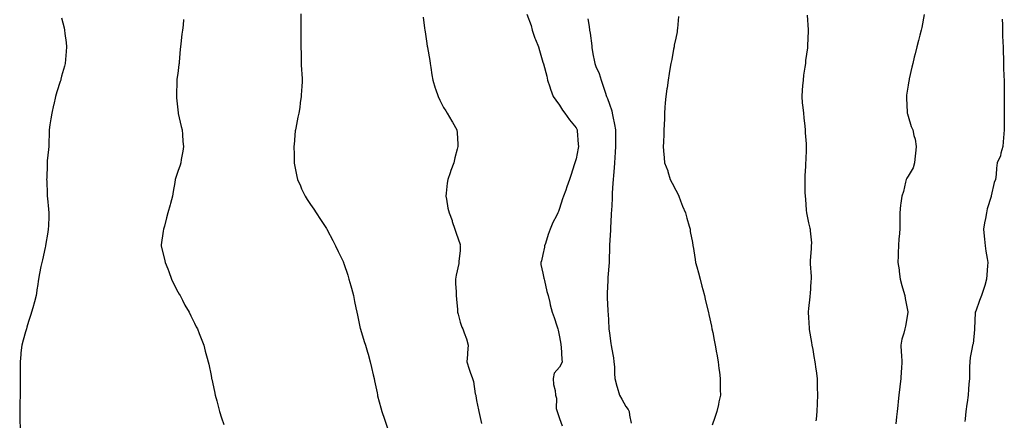
# Model space of a CAD drawing. Units: inches. Extents: x 860243 to 862883, y 7268858 to 7271498.
# Drawn here: x 860703 to 861296, y 7270187 to 7270428 of the extents above; entities that cross this region are included whole.
import ezdxf

# ---------------------------------------------------------------- set-up
doc = ezdxf.new("R2010")
doc.units = ezdxf.units.IN
doc.header["$MEASUREMENT"] = 0
doc.layers.add('Contour_86027268', color=7, linetype='Continuous', true_color=0x9e805a)

msp = doc.modelspace()

# ---------------------------------------------------------------- linework, layer by layer
at = {"layer": 'Contour_86027268'}
for points in [[(860872.08, 7270431.92, 3361), (860872.16, 7270427.81, 3361), (860872.14, 7270426, 3361), (860872.22, 7270421.92, 3361), (860872.24, 7270417.73, 3361), (860872.19, 7270416.06, 3361), (860872.22, 7270411.92, 3361), (860872.33, 7270407.64, 3361), (860872.32, 7270406.2, 3361), (860872.42, 7270401.92, 3361), (860872.64, 7270397.33, 3361), (860872.66, 7270396.53, 3361), (860872.89, 7270391.92, 3361), (860872.68, 7270387.29, 3361), (860872.63, 7270386.5, 3361), (860872.4, 7270381.92, 3361), (860871.83, 7270378.14, 3361), (860871.52, 7270375.39, 3361), (860871.04, 7270371.92, 3361), (860870.38, 7270369.59, 3361), (860869.11, 7270362.98, 3361), (860868.85, 7270361.92, 3361), (860868.74, 7270361.24, 3361), (860868.05, 7270353.05, 3361), (860867.97, 7270352, 3361), (860867.97, 7270351.92, 3361), (860867.97, 7270351.84, 3361), (860868.05, 7270346.92, 3361), (860868.14, 7270342.01, 3361), (860868.14, 7270341.92, 3361), (860868.16, 7270341.8, 3361), (860869.79, 7270333.66, 3361), (860870.24, 7270331.92, 3361), (860871.86, 7270328.11, 3361), (860872.51, 7270326.38, 3361), (860874.75, 7270321.92, 3361), (860875.96, 7270319.83, 3361), (860878.05, 7270316.88, 3361), (860880.08, 7270313.94, 3361), (860881.42, 7270311.92, 3361), (860883.99, 7270307.86, 3361), (860887.57, 7270302.4, 3361), (860887.88, 7270301.92, 3361), (860887.94, 7270301.81, 3361), (860888.05, 7270301.64, 3361), (860891.35, 7270295.22, 3361), (860893.04, 7270291.92, 3361), (860894.65, 7270288.52, 3361), (860897.57, 7270282.4, 3361), (860897.8, 7270281.92, 3361), (860897.87, 7270281.74, 3361), (860898.05, 7270281.24, 3361), (860900.37, 7270274.23, 3361), (860901.08, 7270271.92, 3361), (860902.23, 7270267.74, 3361), (860902.59, 7270266.46, 3361), (860903.79, 7270261.92, 3361), (860904.54, 7270258.41, 3361), (860905.37, 7270254.61, 3361), (860905.94, 7270251.92, 3361), (860906.32, 7270250.19, 3361), (860907.96, 7270242.01, 3361), (860907.98, 7270241.92, 3361), (860908, 7270241.87, 3361), (860908.05, 7270241.7, 3361), (860910.34, 7270234.21, 3361), (860911.02, 7270231.92, 3361), (860912.25, 7270227.72, 3361), (860912.63, 7270226.5, 3361), (860913.87, 7270221.92, 3361), (860914.73, 7270218.6, 3361), (860915.77, 7270214.2, 3361), (860916.34, 7270211.92, 3361), (860916.63, 7270210.49, 3361), (860918.05, 7270203.29, 3361), (860918.28, 7270202.15, 3361), (860918.33, 7270201.92, 3361), (860918.43, 7270201.54, 3361), (860920.37, 7270194.23, 3361), (860920.96, 7270191.92, 3361), (860922.55, 7270187.42, 3361), (860922.82, 7270186.7, 3361), (860924.4, 7270181.92, 3361)], [(860728.05, 7270429.46, 3359), (860729.49, 7270423.37, 3359), (860729.79, 7270421.92, 3359), (860730.03, 7270419.94, 3359), (860730.73, 7270414.6, 3359), (860731.06, 7270411.92, 3359), (860730.84, 7270409.13, 3359), (860730.42, 7270404.29, 3359), (860730.24, 7270401.92, 3359), (860729.76, 7270400.21, 3359), (860728.05, 7270394.19, 3359), (860727.59, 7270392.38, 3359), (860727.49, 7270391.92, 3359), (860727.23, 7270391.1, 3359), (860725.21, 7270384.76, 3359), (860724.32, 7270381.92, 3359), (860723.25, 7270377.12, 3359), (860723.18, 7270376.79, 3359), (860722.06, 7270371.92, 3359), (860721.52, 7270368.44, 3359), (860720.99, 7270364.86, 3359), (860720.55, 7270361.92, 3359), (860720.47, 7270359.51, 3359), (860720.33, 7270354.2, 3359), (860720.25, 7270351.92, 3359), (860720.04, 7270349.93, 3359), (860719.4, 7270343.27, 3359), (860719.26, 7270341.92, 3359), (860719.24, 7270340.73, 3359), (860719.03, 7270332.9, 3359), (860719.02, 7270331.92, 3359), (860719.07, 7270330.9, 3359), (860719.35, 7270323.22, 3359), (860719.41, 7270321.92, 3359), (860719.55, 7270320.43, 3359), (860720.18, 7270314.05, 3359), (860720.37, 7270311.92, 3359), (860720.27, 7270309.69, 3359), (860720.05, 7270303.91, 3359), (860719.95, 7270301.92, 3359), (860719.71, 7270300.26, 3359), (860718.28, 7270292.15, 3359), (860718.25, 7270291.92, 3359), (860718.22, 7270291.75, 3359), (860718.05, 7270290.98, 3359), (860716.41, 7270283.56, 3359), (860716.04, 7270281.92, 3359), (860715.57, 7270279.44, 3359), (860714.79, 7270275.18, 3359), (860714.16, 7270271.92, 3359), (860713.5, 7270267.37, 3359), (860713.39, 7270266.59, 3359), (860712.74, 7270261.92, 3359), (860711.72, 7270258.25, 3359), (860710.66, 7270254.53, 3359), (860709.93, 7270251.92, 3359), (860709.49, 7270250.48, 3359), (860708.05, 7270246.2, 3359), (860707.07, 7270242.9, 3359), (860706.78, 7270241.92, 3359), (860706.29, 7270240.16, 3359), (860704.85, 7270235.12, 3359), (860703.97, 7270231.92, 3359), (860703.55, 7270227.42, 3359), (860703.49, 7270226.48, 3359), (860703.04, 7270221.92, 3359), (860703.03, 7270216.94, 3359), (860703.03, 7270216.9, 3359), (860703.02, 7270211.92, 3359), (860703.05, 7270206.92, 3359), (860703.1, 7270201.92, 3359), (860702.95, 7270197.03, 3359), (860702.93, 7270196.8, 3359), (860702.77, 7270191.92, 3359), (860702.9, 7270187.08, 3359), (860702.88, 7270186.75, 3359), (860703.03, 7270181.92, 3359)], [(860801.49, 7270428.48, 3360), (860801.21, 7270425.07, 3360), (860800.81, 7270421.92, 3360), (860800.48, 7270419.49, 3360), (860799.83, 7270413.71, 3360), (860799.6, 7270411.92, 3360), (860799.5, 7270410.47, 3360), (860798.84, 7270402.71, 3360), (860798.78, 7270401.92, 3360), (860798.72, 7270401.25, 3360), (860798.05, 7270395.8, 3360), (860797.54, 7270392.43, 3360), (860797.47, 7270391.92, 3360), (860797.46, 7270391.33, 3360), (860797.16, 7270382.81, 3360), (860797.15, 7270381.92, 3360), (860797.24, 7270381.11, 3360), (860798.05, 7270373.85, 3360), (860798.23, 7270372.1, 3360), (860798.25, 7270371.92, 3360), (860798.31, 7270371.66, 3360), (860800.05, 7270363.92, 3360), (860800.59, 7270361.92, 3360), (860800.85, 7270359.12, 3360), (860801.05, 7270354.93, 3360), (860801.36, 7270351.92, 3360), (860800.96, 7270349.01, 3360), (860800.1, 7270343.97, 3360), (860799.81, 7270341.92, 3360), (860799.36, 7270340.61, 3360), (860798.05, 7270336.71, 3360), (860796.82, 7270333.15, 3360), (860796.47, 7270331.92, 3360), (860796.17, 7270330.05, 3360), (860795.28, 7270324.69, 3360), (860794.85, 7270321.92, 3360), (860793.57, 7270317.45, 3360), (860793.35, 7270316.63, 3360), (860792, 7270311.92, 3360), (860791.23, 7270308.74, 3360), (860789.96, 7270303.82, 3360), (860789.48, 7270301.92, 3360), (860789.25, 7270300.72, 3360), (860788.05, 7270292.47, 3360), (860787.98, 7270291.99, 3360), (860787.97, 7270291.92, 3360), (860787.99, 7270291.86, 3360), (860788.05, 7270291.64, 3360), (860790.04, 7270283.91, 3360), (860790.47, 7270281.92, 3360), (860791.95, 7270278.01, 3360), (860792.56, 7270276.43, 3360), (860794.29, 7270271.92, 3360), (860795.43, 7270269.3, 3360), (860798.05, 7270264.17, 3360), (860798.86, 7270262.73, 3360), (860799.37, 7270261.92, 3360), (860800.85, 7270259.12, 3360), (860802.32, 7270256.19, 3360), (860804.85, 7270251.92, 3360), (860805.81, 7270249.68, 3360), (860808.05, 7270245.2, 3360), (860809.17, 7270243.04, 3360), (860809.81, 7270241.92, 3360), (860810.96, 7270239.01, 3360), (860812.11, 7270235.98, 3360), (860813.75, 7270231.92, 3360), (860814.61, 7270228.48, 3360), (860815.75, 7270224.22, 3360), (860816.35, 7270221.92, 3360), (860816.63, 7270220.49, 3360), (860818.05, 7270213.64, 3360), (860818.35, 7270212.22, 3360), (860818.42, 7270211.92, 3360), (860818.53, 7270211.44, 3360), (860820.14, 7270204.01, 3360), (860820.63, 7270201.92, 3360), (860821.5, 7270198.47, 3360), (860822.1, 7270195.96, 3360), (860823.11, 7270191.92, 3360), (860824.35, 7270188.23, 3360), (860825.81, 7270184.17, 3360)], [(860945.87, 7270429.74, 3362), (860946.7, 7270423.28, 3362), (860946.86, 7270421.92, 3362), (860947.02, 7270420.89, 3362), (860948.05, 7270413.96, 3362), (860948.35, 7270412.22, 3362), (860948.4, 7270411.92, 3362), (860948.47, 7270411.5, 3362), (860949.85, 7270403.72, 3362), (860950.15, 7270401.92, 3362), (860950.51, 7270399.46, 3362), (860951.17, 7270395.05, 3362), (860951.61, 7270391.92, 3362), (860953.15, 7270387.03, 3362), (860953.26, 7270386.71, 3362), (860954.83, 7270381.92, 3362), (860955.84, 7270379.7, 3362), (860958.05, 7270375.42, 3362), (860959.42, 7270373.3, 3362), (860960.27, 7270371.92, 3362), (860963.16, 7270367.03, 3362), (860963.46, 7270366.51, 3362), (860966.11, 7270361.92, 3362), (860966.28, 7270360.15, 3362), (860966.68, 7270353.29, 3362), (860966.8, 7270351.92, 3362), (860966.42, 7270350.29, 3362), (860965, 7270344.97, 3362), (860964.33, 7270341.92, 3362), (860962.53, 7270337.44, 3362), (860962.09, 7270335.96, 3362), (860960.68, 7270331.92, 3362), (860960.32, 7270329.65, 3362), (860959.73, 7270323.6, 3362), (860959.48, 7270321.92, 3362), (860959.95, 7270320.02, 3362), (860960.74, 7270314.62, 3362), (860961.59, 7270311.92, 3362), (860963.24, 7270307.12, 3362), (860963.41, 7270306.56, 3362), (860964.93, 7270301.92, 3362), (860965.71, 7270299.58, 3362), (860968.05, 7270292.74, 3362), (860968.22, 7270292.1, 3362), (860968.25, 7270291.92, 3362), (860968.22, 7270291.75, 3362), (860968.05, 7270289.17, 3362), (860967.43, 7270282.55, 3362), (860967.43, 7270281.92, 3362), (860967.31, 7270281.18, 3362), (860965.64, 7270274.33, 3362), (860965.32, 7270271.92, 3362), (860965.35, 7270269.22, 3362), (860965.72, 7270264.24, 3362), (860965.76, 7270261.92, 3362), (860965.9, 7270259.77, 3362), (860966.46, 7270253.51, 3362), (860966.57, 7270251.92, 3362), (860966.9, 7270250.78, 3362), (860968.05, 7270245.94, 3362), (860969.07, 7270242.95, 3362), (860969.71, 7270241.92, 3362), (860970.51, 7270239.46, 3362), (860971.92, 7270235.79, 3362), (860973, 7270231.92, 3362), (860972.51, 7270227.47, 3362), (860972.59, 7270226.46, 3362), (860972.24, 7270221.92, 3362), (860973.61, 7270217.48, 3362), (860974.26, 7270215.71, 3362), (860975.55, 7270211.92, 3362), (860976.27, 7270210.13, 3362), (860977.27, 7270202.69, 3362), (860977.49, 7270201.92, 3362), (860977.53, 7270201.4, 3362), (860978.05, 7270198.67, 3362), (860979.16, 7270193.03, 3362), (860979.37, 7270191.92, 3362), (860979.71, 7270190.26, 3362), (860980.99, 7270184.86, 3362)], [(861008.3, 7270431.67, 3363), (861010.9, 7270424.76, 3363), (861011.56, 7270421.92, 3363), (861013.23, 7270417.11, 3363), (861013.51, 7270416.46, 3363), (861015.27, 7270411.92, 3363), (861015.93, 7270409.79, 3363), (861018.05, 7270402.76, 3363), (861018.21, 7270402.09, 3363), (861018.29, 7270401.92, 3363), (861018.36, 7270401.62, 3363), (861020.37, 7270394.24, 3363), (861020.85, 7270391.92, 3363), (861022.14, 7270387.83, 3363), (861022.51, 7270386.38, 3363), (861024.16, 7270381.92, 3363), (861025.88, 7270379.74, 3363), (861028.05, 7270376.7, 3363), (861029.84, 7270373.71, 3363), (861031.21, 7270371.92, 3363), (861034.05, 7270367.93, 3363), (861038.05, 7270363.02, 3363), (861038.42, 7270362.29, 3363), (861038.6, 7270361.92, 3363), (861038.66, 7270361.3, 3363), (861039.28, 7270353.15, 3363), (861039.42, 7270351.92, 3363), (861039.19, 7270350.78, 3363), (861038.05, 7270344.47, 3363), (861037.45, 7270342.52, 3363), (861037.29, 7270341.92, 3363), (861036.89, 7270340.76, 3363), (861035.02, 7270334.95, 3363), (861033.93, 7270331.92, 3363), (861032.36, 7270327.6, 3363), (861031.71, 7270325.58, 3363), (861030.44, 7270321.92, 3363), (861029.77, 7270320.2, 3363), (861028.05, 7270314.41, 3363), (861027.32, 7270312.65, 3363), (861027.08, 7270311.92, 3363), (861026.19, 7270310.05, 3363), (861023.96, 7270306.01, 3363), (861022.45, 7270301.92, 3363), (861021.17, 7270298.8, 3363), (861019.51, 7270293.38, 3363), (861019, 7270291.92, 3363), (861018.91, 7270291.06, 3363), (861018.05, 7270286.63, 3363), (861017.05, 7270282.93, 3363), (861016.79, 7270281.92, 3363), (861016.81, 7270280.68, 3363), (861018.05, 7270275.54, 3363), (861018.56, 7270272.43, 3363), (861018.67, 7270271.92, 3363), (861018.9, 7270271.07, 3363), (861020.43, 7270264.3, 3363), (861021.18, 7270261.92, 3363), (861022.19, 7270257.78, 3363), (861022.47, 7270256.34, 3363), (861023.67, 7270251.92, 3363), (861024.8, 7270248.67, 3363), (861026.36, 7270243.61, 3363), (861026.92, 7270241.92, 3363), (861027.15, 7270241.02, 3363), (861028.05, 7270237.02, 3363), (861028.76, 7270232.63, 3363), (861028.85, 7270231.92, 3363), (861028.91, 7270231.06, 3363), (861029.44, 7270223.32, 3363), (861029.53, 7270221.92, 3363), (861029.1, 7270220.87, 3363), (861028.05, 7270218.82, 3363), (861024.75, 7270215.22, 3363), (861024.27, 7270211.92, 3363), (861024.4, 7270208.28, 3363), (861025.36, 7270204.62, 3363), (861025.51, 7270201.92, 3363), (861026.23, 7270200.09, 3363), (861026.08, 7270193.89, 3363), (861026.5, 7270191.92, 3363), (861026.9, 7270190.77, 3363), (861028.05, 7270187.81, 3363), (861029.51, 7270183.38, 3363)], [(861044.99, 7270428.86, 3364), (861045.85, 7270424.12, 3364), (861046.13, 7270421.92, 3364), (861046.38, 7270420.25, 3364), (861047.38, 7270412.59, 3364), (861047.48, 7270411.92, 3364), (861047.57, 7270411.44, 3364), (861048.05, 7270407.81, 3364), (861049.01, 7270402.89, 3364), (861049.24, 7270401.92, 3364), (861049.96, 7270400.01, 3364), (861051.93, 7270395.8, 3364), (861053.04, 7270391.92, 3364), (861054.36, 7270388.24, 3364), (861055.42, 7270384.56, 3364), (861056.27, 7270381.92, 3364), (861056.82, 7270380.69, 3364), (861058.05, 7270377.34, 3364), (861059.51, 7270373.38, 3364), (861059.8, 7270371.92, 3364), (861060.13, 7270369.84, 3364), (861061.22, 7270365.09, 3364), (861061.65, 7270361.92, 3364), (861061.7, 7270358.27, 3364), (861061.69, 7270355.56, 3364), (861061.74, 7270351.92, 3364), (861061.53, 7270348.44, 3364), (861061.33, 7270345.2, 3364), (861061.14, 7270341.92, 3364), (861060.99, 7270338.98, 3364), (861060.47, 7270334.34, 3364), (861060.33, 7270331.92, 3364), (861060.22, 7270329.74, 3364), (861059.8, 7270323.68, 3364), (861059.72, 7270321.92, 3364), (861059.67, 7270320.3, 3364), (861059.24, 7270313.11, 3364), (861059.21, 7270311.92, 3364), (861059.18, 7270310.8, 3364), (861058.66, 7270302.53, 3364), (861058.64, 7270301.92, 3364), (861058.63, 7270301.33, 3364), (861058.05, 7270292.23, 3364), (861058.03, 7270291.94, 3364), (861058.03, 7270291.92, 3364), (861058.03, 7270291.9, 3364), (861057.93, 7270282.05, 3364), (861057.92, 7270281.92, 3364), (861057.92, 7270281.79, 3364), (861057.09, 7270272.88, 3364), (861057.07, 7270271.92, 3364), (861057.08, 7270270.95, 3364), (861056.62, 7270263.36, 3364), (861056.63, 7270261.92, 3364), (861056.73, 7270260.6, 3364), (861057.09, 7270252.88, 3364), (861057.16, 7270251.92, 3364), (861057.22, 7270251.09, 3364), (861057.78, 7270242.19, 3364), (861057.8, 7270241.92, 3364), (861057.81, 7270241.69, 3364), (861058.05, 7270239.36, 3364), (861059.01, 7270232.88, 3364), (861059.15, 7270231.92, 3364), (861059.35, 7270230.62, 3364), (861060.45, 7270224.31, 3364), (861060.8, 7270221.92, 3364), (861061.05, 7270218.92, 3364), (861061.1, 7270214.97, 3364), (861061.39, 7270211.92, 3364), (861062.6, 7270207.37, 3364), (861062.77, 7270206.64, 3364), (861064.18, 7270201.92, 3364), (861065.53, 7270199.4, 3364), (861068.05, 7270194.98, 3364), (861069.28, 7270193.15, 3364), (861069.99, 7270191.92, 3364), (861070.23, 7270189.74, 3364), (861071.09, 7270184.97, 3364)], [(861099.77, 7270430.2, 3365), (861099.15, 7270423.01, 3365), (861098.95, 7270421.92, 3365), (861098.93, 7270421.04, 3365), (861098.05, 7270417.16, 3365), (861097.13, 7270412.85, 3365), (861096.98, 7270411.92, 3365), (861096.73, 7270410.59, 3365), (861095.63, 7270404.34, 3365), (861095.13, 7270401.92, 3365), (861094.5, 7270398.38, 3365), (861094.13, 7270395.85, 3365), (861093.38, 7270391.92, 3365), (861092.79, 7270387.18, 3365), (861092.65, 7270386.52, 3365), (861091.97, 7270381.92, 3365), (861091.75, 7270378.22, 3365), (861091.43, 7270375.31, 3365), (861091.22, 7270371.92, 3365), (861091.16, 7270368.81, 3365), (861091.01, 7270364.88, 3365), (861090.94, 7270361.92, 3365), (861090.77, 7270359.21, 3365), (861090.66, 7270354.53, 3365), (861090.52, 7270351.92, 3365), (861090.72, 7270349.25, 3365), (861091.07, 7270344.94, 3365), (861091.29, 7270341.92, 3365), (861093.22, 7270337.1, 3365), (861093.3, 7270336.67, 3365), (861094.72, 7270331.92, 3365), (861095.78, 7270329.64, 3365), (861098.05, 7270325.56, 3365), (861099.38, 7270323.25, 3365), (861099.85, 7270321.92, 3365), (861100.98, 7270318.99, 3365), (861102.01, 7270315.88, 3365), (861103.89, 7270311.92, 3365), (861104.66, 7270308.53, 3365), (861106.11, 7270303.85, 3365), (861106.62, 7270301.92, 3365), (861106.71, 7270300.58, 3365), (861108.05, 7270293.88, 3365), (861108.33, 7270292.2, 3365), (861108.37, 7270291.92, 3365), (861108.43, 7270291.54, 3365), (861109.73, 7270283.6, 3365), (861110.01, 7270281.92, 3365), (861110.74, 7270279.23, 3365), (861111.68, 7270275.55, 3365), (861112.68, 7270271.92, 3365), (861113.74, 7270267.61, 3365), (861114.32, 7270265.65, 3365), (861115.34, 7270261.92, 3365), (861115.81, 7270259.68, 3365), (861117.65, 7270252.32, 3365), (861117.74, 7270251.92, 3365), (861117.79, 7270251.67, 3365), (861118.05, 7270250.47, 3365), (861119.53, 7270243.4, 3365), (861119.86, 7270241.92, 3365), (861120.29, 7270239.67, 3365), (861121.2, 7270235.07, 3365), (861121.8, 7270231.92, 3365), (861122.58, 7270227.39, 3365), (861122.72, 7270226.6, 3365), (861123.51, 7270221.92, 3365), (861124.05, 7270217.93, 3365), (861124.33, 7270215.64, 3365), (861124.83, 7270211.92, 3365), (861124.86, 7270208.73, 3365), (861124.86, 7270205.11, 3365), (861124.9, 7270201.92, 3365), (861124.03, 7270197.91, 3365), (861123.7, 7270196.28, 3365), (861122.73, 7270191.92, 3365), (861121.52, 7270188.44, 3365), (861119.97, 7270183.84, 3365)], [(861177.24, 7270431.11, 3366), (861177.75, 7270422.21, 3366), (861177.77, 7270421.92, 3366), (861177.77, 7270421.64, 3366), (861177.46, 7270412.52, 3366), (861177.46, 7270411.92, 3366), (861177.41, 7270411.28, 3366), (861176.28, 7270403.69, 3366), (861176.16, 7270401.92, 3366), (861175.89, 7270399.76, 3366), (861175.07, 7270394.91, 3366), (861174.73, 7270391.92, 3366), (861174.47, 7270388.34, 3366), (861174.23, 7270385.74, 3366), (861173.97, 7270381.92, 3366), (861174.29, 7270378.16, 3366), (861174.58, 7270375.39, 3366), (861174.91, 7270371.92, 3366), (861175.17, 7270369.04, 3366), (861175.79, 7270364.19, 3366), (861176.02, 7270361.92, 3366), (861176.1, 7270359.98, 3366), (861176.63, 7270353.34, 3366), (861176.7, 7270351.92, 3366), (861176.61, 7270350.48, 3366), (861176.31, 7270343.66, 3366), (861176.19, 7270341.92, 3366), (861176.11, 7270339.98, 3366), (861175.82, 7270334.15, 3366), (861175.74, 7270331.92, 3366), (861175.8, 7270329.67, 3366), (861175.87, 7270324.1, 3366), (861175.93, 7270321.92, 3366), (861176.12, 7270320, 3366), (861176.62, 7270313.35, 3366), (861176.76, 7270311.92, 3366), (861176.95, 7270310.82, 3366), (861178.05, 7270305.77, 3366), (861178.81, 7270302.68, 3366), (861178.99, 7270301.92, 3366), (861178.92, 7270301.05, 3366), (861179.8, 7270293.67, 3366), (861179.69, 7270291.92, 3366), (861179.65, 7270290.32, 3366), (861178.96, 7270282.83, 3366), (861178.93, 7270281.92, 3366), (861179, 7270280.97, 3366), (861179.54, 7270273.41, 3366), (861179.65, 7270271.92, 3366), (861179.45, 7270270.52, 3366), (861179, 7270262.87, 3366), (861178.88, 7270261.92, 3366), (861178.75, 7270261.23, 3366), (861178.05, 7270254.05, 3366), (861177.86, 7270252.11, 3366), (861177.86, 7270251.92, 3366), (861177.87, 7270251.74, 3366), (861178.05, 7270248.72, 3366), (861178.41, 7270242.28, 3366), (861178.41, 7270241.92, 3366), (861178.5, 7270241.47, 3366), (861179.76, 7270233.64, 3366), (861180.1, 7270231.92, 3366), (861180.58, 7270229.39, 3366), (861181.29, 7270225.16, 3366), (861181.92, 7270221.92, 3366), (861182.5, 7270217.47, 3366), (861182.62, 7270216.49, 3366), (861183.21, 7270211.92, 3366), (861183.31, 7270207.18, 3366), (861183.32, 7270206.66, 3366), (861183.41, 7270201.92, 3366), (861183.17, 7270197.05, 3366), (861183.16, 7270196.81, 3366), (861182.94, 7270191.92, 3366), (861182.55, 7270187.43, 3366), (861182.45, 7270186.32, 3366)], [(861247.64, 7270431.51, 3367), (861246.28, 7270423.69, 3367), (861245.86, 7270421.92, 3367), (861245.08, 7270418.95, 3367), (861244.29, 7270415.68, 3367), (861243.27, 7270411.92, 3367), (861242.21, 7270407.76, 3367), (861241.77, 7270405.64, 3367), (861240.89, 7270401.92, 3367), (861240.25, 7270399.72, 3367), (861238.75, 7270392.62, 3367), (861238.57, 7270391.92, 3367), (861238.45, 7270391.52, 3367), (861238.05, 7270388.91, 3367), (861237.15, 7270382.82, 3367), (861237.03, 7270381.92, 3367), (861237.08, 7270380.95, 3367), (861237.36, 7270372.61, 3367), (861237.4, 7270371.92, 3367), (861237.61, 7270371.48, 3367), (861238.05, 7270370.06, 3367), (861239.92, 7270363.8, 3367), (861240.81, 7270361.92, 3367), (861241.53, 7270358.43, 3367), (861242.3, 7270356.17, 3367), (861242.95, 7270351.92, 3367), (861242.44, 7270347.53, 3367), (861242.28, 7270346.15, 3367), (861241.8, 7270341.92, 3367), (861241.04, 7270338.92, 3367), (861238.05, 7270333.96, 3367), (861237.23, 7270332.74, 3367), (861236.91, 7270331.92, 3367), (861236.45, 7270330.32, 3367), (861235.23, 7270324.74, 3367), (861234.21, 7270321.92, 3367), (861233.72, 7270317.59, 3367), (861233.45, 7270316.53, 3367), (861233.07, 7270311.92, 3367), (861232.99, 7270306.98, 3367), (861233, 7270306.87, 3367), (861232.94, 7270301.92, 3367), (861232.58, 7270297.39, 3367), (861232.5, 7270296.37, 3367), (861232.15, 7270291.92, 3367), (861232.05, 7270287.92, 3367), (861232.01, 7270285.88, 3367), (861231.91, 7270281.92, 3367), (861232.54, 7270277.43, 3367), (861232.67, 7270276.54, 3367), (861233.33, 7270271.92, 3367), (861234.22, 7270268.08, 3367), (861235.34, 7270264.63, 3367), (861236.07, 7270261.92, 3367), (861236.32, 7270260.18, 3367), (861237.81, 7270252.16, 3367), (861237.84, 7270251.92, 3367), (861237.8, 7270251.67, 3367), (861236.4, 7270243.57, 3367), (861236.07, 7270241.92, 3367), (861235.46, 7270239.33, 3367), (861234.34, 7270235.63, 3367), (861233.6, 7270231.92, 3367), (861233.84, 7270227.71, 3367), (861233.96, 7270226.01, 3367), (861234.2, 7270221.92, 3367), (861233.98, 7270217.85, 3367), (861233.91, 7270216.06, 3367), (861233.67, 7270211.92, 3367), (861233.04, 7270206.93, 3367), (861233.04, 7270206.91, 3367), (861232.38, 7270201.92, 3367), (861232, 7270197.97, 3367), (861231.74, 7270195.61, 3367), (861231.37, 7270191.92, 3367), (861231.1, 7270188.87, 3367), (861230.71, 7270184.58, 3367)], [(861294.75, 7270428.63, 3368), (861294.83, 7270425.13, 3368), (861294.9, 7270421.92, 3368), (861294.99, 7270418.86, 3368), (861295.12, 7270414.85, 3368), (861295.21, 7270411.92, 3368), (861295.3, 7270409.17, 3368), (861295.46, 7270404.51, 3368), (861295.54, 7270401.92, 3368), (861295.59, 7270399.46, 3368), (861295.76, 7270394.21, 3368), (861295.81, 7270391.92, 3368), (861295.82, 7270389.68, 3368), (861295.92, 7270384.05, 3368), (861295.93, 7270381.92, 3368), (861295.93, 7270379.8, 3368), (861295.98, 7270373.99, 3368), (861295.98, 7270371.92, 3368), (861295.96, 7270369.83, 3368), (861295.93, 7270364.04, 3368), (861295.91, 7270361.92, 3368), (861295.7, 7270359.57, 3368), (861295.35, 7270354.62, 3368), (861295.11, 7270351.92, 3368), (861293.89, 7270347.76, 3368), (861293.69, 7270346.28, 3368), (861291.68, 7270341.92, 3368), (861291.24, 7270338.74, 3368), (861291, 7270334.87, 3368), (861290.63, 7270331.92, 3368), (861289.89, 7270330.07, 3368), (861288.14, 7270322.01, 3368), (861288.11, 7270321.92, 3368), (861288.05, 7270321.75, 3368), (861285.68, 7270314.29, 3368), (861285.17, 7270311.92, 3368), (861284.63, 7270308.5, 3368), (861284.09, 7270305.88, 3368), (861283.54, 7270301.92, 3368), (861283.83, 7270297.7, 3368), (861284.12, 7270295.86, 3368), (861284.45, 7270291.92, 3368), (861284.89, 7270288.76, 3368), (861285.69, 7270284.27, 3368), (861286.05, 7270281.92, 3368), (861285.93, 7270279.8, 3368), (861285.46, 7270274.52, 3368), (861285.32, 7270271.92, 3368), (861284.2, 7270268.07, 3368), (861283.71, 7270266.26, 3368), (861282.34, 7270261.92, 3368), (861281.04, 7270258.93, 3368), (861278.73, 7270252.6, 3368), (861278.46, 7270251.92, 3368), (861278.44, 7270251.53, 3368), (861278.1, 7270241.97, 3368), (861278.1, 7270241.92, 3368), (861278.09, 7270241.88, 3368), (861278.05, 7270241.49, 3368), (861277.12, 7270232.85, 3368), (861276.9, 7270231.92, 3368), (861276.71, 7270230.58, 3368), (861275.49, 7270224.49, 3368), (861275.15, 7270221.92, 3368), (861275.04, 7270218.91, 3368), (861275.04, 7270214.94, 3368), (861274.92, 7270211.92, 3368), (861274.64, 7270208.5, 3368), (861274.46, 7270205.51, 3368), (861274.14, 7270201.92, 3368), (861273.57, 7270197.44, 3368), (861273.45, 7270196.52, 3368), (861272.86, 7270191.92, 3368), (861272.32, 7270187.65, 3368), (861272.11, 7270185.98, 3368)]]:
    msp.add_polyline3d(points, dxfattribs=at)

doc.saveas('drawing.dxf')
